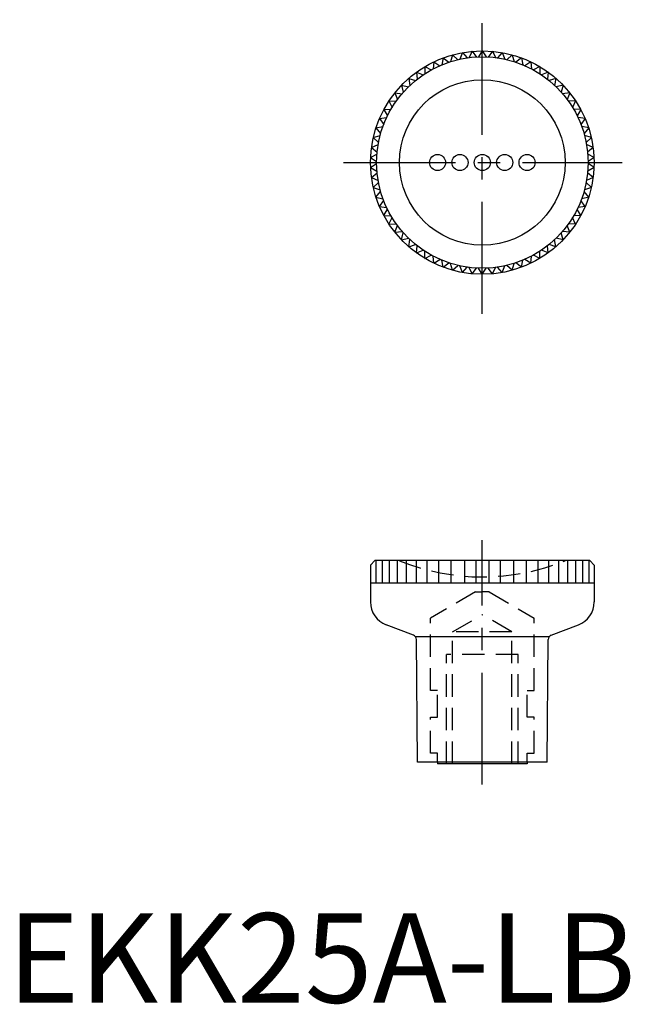
# Model space of a CAD drawing. Extents: x 1 to 70, y 0 to 110.
import ezdxf

# ---------------------------------------------------------------- set-up
doc = ezdxf.new("R2010")
doc.units = 0
doc.header["$LTSCALE"] = 10
doc.linetypes.add('CENTER', pattern=[2, 1.25, -0.25, 0.25, -0.25])
doc.linetypes.add('HIDDEN', pattern=[0.375, 0.25, -0.125])
doc.layers.get('0').update_dxf_attribs({"linetype": 'CONTINUOUS'})
doc.layers.add('1', color=1, linetype='CENTER')
doc.layers.add('2', color=2, linetype='HIDDEN')
doc.styles.add('STANDARD1', font='txt')

msp = doc.modelspace()

# ---------------------------------------------------------------- linework, layer by layer
for p, q in [((49.73, 105.93), (49.51, 105.16)), ((49.73, 105.93), (50.32, 105.38)), ((50.83, 106.18), (50.54, 105.43)), ((50.83, 106.18), (51.36, 105.58)), ((51.94, 106.33), (51.58, 105.61)), ((51.94, 106.33), (52.41, 105.68)), ((53.06, 106.38), (52.64, 105.7)), ((53.06, 106.38), (53.48, 105.7)), ((54.18, 106.33), (53.7, 105.68)), ((54.18, 106.33), (54.53, 105.61)), ((55.29, 106.18), (54.76, 105.58)), ((55.29, 106.18), (55.58, 105.43)), ((56.38, 105.93), (55.8, 105.38)), ((56.38, 105.93), (56.6, 105.16)), ((46.65, 104.61), (46.64, 103.81)), ((46.65, 104.61), (47.36, 104.24)), ((47.64, 105.14), (47.56, 104.34)), ((47.64, 105.14), (48.31, 104.71)), ((48.67, 105.58), (48.52, 104.8)), ((48.67, 105.58), (49.3, 105.09)), ((57.45, 105.58), (56.82, 105.09)), ((57.45, 105.58), (57.6, 104.8)), ((58.48, 105.14), (57.81, 104.71)), ((58.48, 105.14), (58.56, 104.34)), ((59.47, 104.61), (58.76, 104.24)), ((59.47, 104.61), (59.47, 103.81)), ((45.72, 103.99), (46.45, 103.69)), ((45.72, 103.99), (45.78, 103.19)), ((60.4, 103.99), (59.66, 103.69)), ((60.4, 103.99), (60.34, 103.19)), ((44.03, 102.52), (44.23, 101.75)), ((44.03, 102.52), (44.81, 102.35)), ((44.84, 103.29), (44.97, 102.5)), ((44.84, 103.29), (45.6, 103.05)), ((61.28, 103.29), (60.51, 103.05)), ((61.28, 103.29), (61.14, 102.5)), ((62.09, 102.52), (61.3, 102.35)), ((62.09, 102.52), (61.88, 101.75)), ((43.29, 101.68), (43.57, 100.92)), ((43.29, 101.68), (44.09, 101.58)), ((62.82, 101.68), (62.03, 101.58)), ((62.82, 101.68), (62.55, 100.92)), ((42.63, 100.77), (42.97, 100.04)), ((42.63, 100.77), (43.43, 100.74)), ((63.48, 100.77), (62.68, 100.74)), ((63.48, 100.77), (63.14, 100.04)), ((42.06, 99.81), (42.86, 99.85)), ((42.06, 99.81), (42.46, 99.12)), ((64.06, 99.81), (63.26, 99.85)), ((64.06, 99.81), (63.65, 99.12)), ((41.18, 97.75), (41.96, 97.93)), ((41.57, 98.8), (42.36, 98.91)), ((41.57, 98.8), (42.04, 98.14)), ((64.54, 98.8), (63.75, 98.91)), ((64.54, 98.8), (64.08, 98.14)), ((64.94, 97.75), (64.16, 97.93)), ((40.88, 96.67), (41.64, 96.92)), ((41.18, 97.75), (41.7, 97.14)), ((64.94, 97.75), (64.42, 97.14)), ((65.24, 96.67), (64.48, 96.92)), ((40.68, 95.56), (41.41, 95.89)), ((40.88, 96.67), (41.45, 96.11)), ((65.24, 96.67), (64.66, 96.11)), ((65.44, 95.56), (64.7, 95.89)), ((40.58, 94.45), (41.28, 94.83)), ((40.68, 95.56), (41.3, 95.06)), ((65.44, 95.56), (64.81, 95.06)), ((65.54, 94.45), (64.84, 94.83)), ((40.58, 94.45), (41.24, 94)), ((40.58, 93.33), (41.24, 93.77)), ((65.54, 94.45), (64.87, 94)), ((65.54, 93.33), (64.87, 93.77)), ((40.58, 93.33), (41.28, 92.94)), ((40.68, 92.21), (41.3, 92.72)), ((65.44, 92.21), (64.81, 92.72)), ((65.54, 93.33), (64.84, 92.94)), ((40.68, 92.21), (41.41, 91.89)), ((40.88, 91.11), (41.45, 91.67)), ((65.24, 91.11), (64.66, 91.67)), ((65.44, 92.21), (64.7, 91.89)), ((40.88, 91.11), (41.64, 90.85)), ((41.18, 90.03), (41.7, 90.64)), ((64.94, 90.03), (64.42, 90.64)), ((65.24, 91.11), (64.48, 90.85)), ((41.18, 90.03), (41.96, 89.84)), ((41.57, 88.98), (42.04, 89.63)), ((64.54, 88.98), (64.08, 89.63)), ((64.94, 90.03), (64.16, 89.84)), ((41.57, 88.98), (42.36, 88.86)), ((42.06, 87.97), (42.46, 88.66)), ((64.06, 87.97), (63.65, 88.66)), ((64.54, 88.98), (63.75, 88.86)), ((42.06, 87.97), (42.86, 87.92)), ((42.63, 87.01), (42.97, 87.73)), ((42.63, 87.01), (43.43, 87.03)), ((63.48, 87.01), (62.68, 87.03)), ((63.48, 87.01), (63.14, 87.73)), ((64.06, 87.97), (63.26, 87.92)), ((43.29, 86.1), (43.57, 86.85)), ((43.29, 86.1), (44.09, 86.2)), ((44.03, 85.25), (44.23, 86.03)), ((62.09, 85.25), (61.88, 86.03)), ((62.82, 86.1), (62.03, 86.2)), ((62.82, 86.1), (62.55, 86.85)), ((44.03, 85.25), (44.81, 85.43)), ((44.84, 84.48), (44.97, 85.27)), ((61.28, 84.48), (61.14, 85.27)), ((62.09, 85.25), (61.3, 85.43)), ((44.84, 84.48), (45.6, 84.72)), ((45.72, 83.78), (45.78, 84.58)), ((45.72, 83.78), (46.45, 84.09)), ((46.65, 83.16), (46.64, 83.96)), ((59.47, 83.16), (59.47, 83.96)), ((60.4, 83.78), (59.66, 84.09)), ((60.4, 83.78), (60.34, 84.58)), ((61.28, 84.48), (60.51, 84.72)), ((46.65, 83.16), (47.36, 83.54)), ((47.64, 82.63), (47.56, 83.43)), ((47.64, 82.63), (48.31, 83.07)), ((48.67, 82.19), (48.52, 82.98)), ((48.67, 82.19), (49.3, 82.69)), ((49.73, 81.85), (49.51, 82.62)), ((56.38, 81.85), (56.6, 82.62)), ((57.45, 82.19), (56.82, 82.69)), ((57.45, 82.19), (57.6, 82.98)), ((58.48, 82.63), (57.81, 83.07)), ((58.48, 82.63), (58.56, 83.43)), ((59.47, 83.16), (58.76, 83.54)), ((49.73, 81.85), (50.32, 82.39)), ((50.83, 81.6), (50.54, 82.34)), ((50.83, 81.6), (51.36, 82.19)), ((51.94, 81.45), (51.58, 82.16)), ((51.94, 81.45), (52.41, 82.09)), ((53.06, 81.4), (52.64, 82.08)), ((53.06, 81.4), (53.48, 82.08)), ((54.18, 81.45), (53.7, 82.09)), ((54.18, 81.45), (54.53, 82.16)), ((55.29, 81.6), (54.76, 82.19)), ((55.29, 81.6), (55.58, 82.34)), ((56.38, 81.85), (55.8, 82.39)), ((41.06, 49.4), (40.56, 48.9)), ((40.56, 48.9), (40.56, 44.79)), ((65.06, 49.4), (41.06, 49.4)), ((41.16, 49.4), (41.16, 46.9)), ((41.86, 49.4), (41.86, 46.9)), ((42.66, 49.4), (42.66, 46.9)), ((43.56, 49.4), (43.56, 46.9)), ((44.56, 49.4), (44.56, 46.9)), ((45.66, 49.4), (45.66, 46.9)), ((46.86, 49.4), (46.86, 46.9)), ((48.16, 49.4), (48.16, 46.9)), ((49.56, 49.4), (49.56, 46.9)), ((51.06, 49.4), (51.06, 46.9)), ((52.33, 49.4), (52.33, 46.9)), ((53.78, 49.4), (53.78, 46.9)), ((55.06, 49.4), (55.06, 46.9)), ((56.56, 49.4), (56.56, 46.9)), ((57.96, 49.4), (57.96, 46.9)), ((59.26, 49.4), (59.26, 46.9)), ((60.46, 49.4), (60.46, 46.9)), ((61.56, 49.4), (61.56, 46.9)), ((62.56, 49.4), (62.56, 46.9)), ((63.46, 49.4), (63.46, 46.9)), ((64.26, 49.4), (64.26, 46.9)), ((64.96, 49.4), (64.96, 46.9)), ((65.06, 49.4), (65.56, 48.9)), ((65.56, 48.9), (65.56, 44.79)), ((65.56, 46.9), (40.56, 46.9)), ((45.36, 41.06), (42.33, 42.22)), ((60.75, 41.06), (63.79, 42.22)), ((60.52, 40.88), (45.6, 40.88)), ((45.81, 26.9), (45.69, 40.59)), ((60.31, 26.9), (60.43, 40.59)), ((60.31, 26.9), (45.81, 26.9)), ((48.06, 26.9), (48.06, 26.7)), ((58.06, 26.7), (48.06, 26.7)), ((58.06, 26.9), (58.06, 26.7))]:
    msp.add_line(p, q)
for centre, radius in [((53.06, 93.89), 12.49), ((53.06, 93.89), 11.82), ((53.06, 93.89), 9.25), ((48.06, 93.89), 0.9), ((50.56, 93.89), 0.9), ((53.06, 93.89), 0.9), ((55.56, 93.89), 0.9), ((58.06, 93.89), 0.9)]:
    msp.add_circle(centre, radius)
for centre, radius, start, end in [((43.31, 44.79), 2.75, 180, 249.0724), ((62.81, 44.79), 2.75, 290.9276, 0), ((45.19, 40.59), 0.5, 0.5092, 69.0724), ((60.93, 40.59), 0.5, 110.9276, 179.4908)]:
    msp.add_arc(centre, radius, start, end)
at = {"layer": '1'}
for p, q in [((53.06, 76.98), (53.06, 109.85)), ((37.56, 93.89), (68.7, 93.89)), ((53.06, 24.38), (53.06, 51.69))]:
    msp.add_line(p, q, dxfattribs=at)
at = {"layer": '2'}
for p, q in [((52.31, 45.9), (47.26, 42.98)), ((52.31, 45.9), (53.06, 45.9)), ((53.81, 45.9), (53.06, 45.9)), ((53.81, 45.9), (58.86, 42.98)), ((47.26, 34.9), (47.26, 42.98)), ((49.74, 41.44), (53.06, 43.36)), ((56.37, 41.44), (53.06, 43.36)), ((58.86, 34.9), (58.86, 42.98)), ((56.37, 41.44), (49.74, 41.44)), ((49.74, 26.7), (49.74, 41.44)), ((56.37, 26.7), (56.37, 41.44)), ((57.06, 38.9), (49.06, 38.9)), ((49.06, 26.7), (49.06, 38.9)), ((57.06, 26.7), (57.06, 38.9)), ((48.06, 34.9), (47.26, 34.9)), ((48.06, 31.9), (48.06, 34.9)), ((58.06, 31.9), (58.06, 34.9)), ((58.06, 34.9), (58.86, 34.9)), ((47.26, 27.9), (47.26, 31.9)), ((47.26, 31.9), (48.06, 31.9)), ((58.86, 31.9), (58.06, 31.9)), ((58.86, 27.9), (58.86, 31.9)), ((48.06, 27.9), (47.26, 27.9)), ((48.06, 26.9), (48.06, 27.9)), ((58.06, 26.9), (58.06, 27.9)), ((58.06, 27.9), (58.86, 27.9))]:
    msp.add_line(p, q, dxfattribs=at)
msp.add_arc((53.06, 72.13), 24.55, 247.8619, 292.1381, dxfattribs=at)

# ---------------------------------------------------------------- texts
at = {"color": 3, "style": 'STANDARD1'}
msp.add_text('EKK25A-LB', height=10, dxfattribs=at).set_placement((0, 0))

doc.saveas('drawing.dxf')
